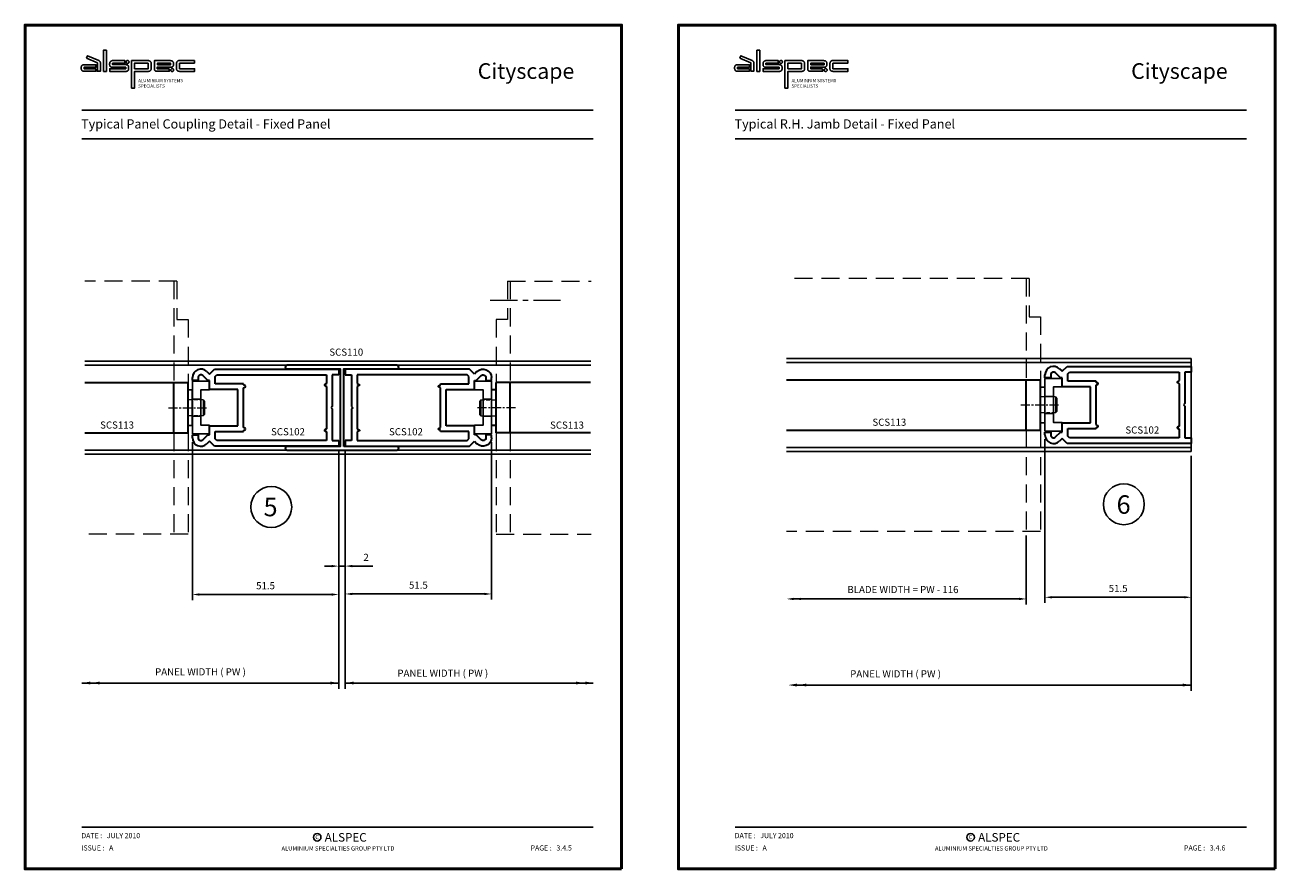
# Model space of a CAD drawing. Units: millimetres. Extents: x -43173 to -41583, y 70 to 1034.
# Drawn here: x -42253 to -41813, y 737 to 1034 of the extents above; entities that cross this region are included whole.
import ezdxf

# ---------------------------------------------------------------- set-up
doc = ezdxf.new("R2010")
doc.units = ezdxf.units.MM
doc.linetypes.add('CENTER', pattern=[50.8, 31.75, -6.35, 6.35, -6.35])
doc.linetypes.add('HIDDEN', pattern=[9.525, 6.35, -3.175])
for name, color, linetype, lineweight in [('ACCESSORY', 1, 'Continuous', 25), ('AM_5', 3, 'Continuous', 25), ('BORDER', 5, 'Continuous', 50), ('CENTRE', 1, 'CENTER', 18), ('dimension', 1, 'Continuous', 25), ('HEADER-FOOTER', 2, 'Continuous', 25), ('HIDDEN', 1, 'HIDDEN', 20), ('SECTION', 3, 'Continuous', 35), ('TEXT', 2, 'Continuous', 25)]:
    doc.layers.add(name, color=color, linetype=linetype, lineweight=lineweight)
doc.styles.add('Arial', font='arial.ttf', dxfattribs={"height": 2.5})
doc.styles.add('romans.shx', font='framd.ttf', dxfattribs={"height": 2.5})
doc.styles.get("Standard").update_dxf_attribs({"font": 'hand1.shx', "height": 2.5, "bigfont": 'bigfont.shx'})
doc.styles.add('Swis721 BlkEx BT', font='swissek.ttf', dxfattribs={"height": 2.5})
doc.styles.add('Swis721 Ex BT', font='swisse.ttf', dxfattribs={"height": 2.5})
doc.dimstyles.new('AM_ISO$0', dxfattribs={"dimtxt": 2.5, "dimasz": 2.5, "dimexe": 2, "dimexo": 1.5, "dimgap": 1.5, "dimtad": 1, "dimdsep": 46, "dimtxsty": 'Arial', "dimcen": 0, "dimclrd": 1, "dimclre": 1, "dimclrt": 2, "dimadec": 0, "dimazin": 2, "dimtp": 0.1, "dimtm": 0.1, "dimtfac": 0.71, "dimtmove": 0, "dimatfit": 3, "dimfxl": 0, "dimlwd": -1, "dimlwe": -1, "dimarcsym": 0})

# ---------------------------------------------------------------- blocks, each defined once
blk = doc.blocks.new('SCS102')
at = {"layer": 'SECTION'}
for p, q in [((-12, 11.82), (-10.24, 13.57)), ((-10.24, 13.57), (33.5, 13.57)), ((33.5, 13.57), (33.5, 11.57)), ((-18, 9.57), (-18, 10.57)), ((-16, 9.57), (-18, 9.57)), ((-16, 10.57), (-16, 9.57)), ((-12.59, 9.57), (-14.29, 11.28)), ((-12.88, 12.7), (-12, 11.82)), ((-12, 9.57), (-12.59, 9.57)), ((-12, 6.35), (-12, 9.57)), ((-10, 10.99), (-9.41, 11.57)), ((-10, 8.35), (-10, 10.99)), ((-9.41, 11.57), (29.25, 11.57)), ((29.25, 11.57), (29.25, 8.55)), ((31.25, 11.57), (31.25, 0.45)), ((33.5, 11.57), (31.25, 11.57)), ((-2, 6.35), (-12, 6.35)), ((0, 8.35), (-10, 8.35)), ((-2, -6.35), (-2, 6.35)), ((0, 8.05), (0, 8.35)), ((0.65, 7.67), (0, 8.05)), ((0, 6.95), (0.65, 7.33)), ((0, -6.95), (0, 6.95)), ((29.25, 8.55), (28.6, 8.17)), ((28.6, 7.83), (29.25, 7.45)), ((29.25, 7.45), (29.25, -7.45)), ((31.25, 0.45), (30.8, 0)), ((30.8, 0), (31.25, -0.45)), ((31.25, -0.45), (31.25, -11.57)), ((-12, -9.58), (-12, -6.35)), ((-12, -6.35), (-2, -6.35)), ((-10, -8.35), (0, -8.35)), ((-10, -10.99), (-10, -8.35)), ((0.65, -7.33), (0, -6.95)), ((0, -8.05), (0.65, -7.67)), ((0, -8.35), (0, -8.05)), ((29.25, -7.45), (28.6, -7.83)), ((28.6, -8.17), (29.25, -8.55)), ((29.25, -8.55), (29.25, -11.57)), ((-18, -10.58), (-18, -9.58)), ((-18, -9.58), (-16, -9.58)), ((-16, -9.58), (-16, -10.58)), ((-14.29, -11.28), (-12.59, -9.58)), ((-12, -11.82), (-12.88, -12.7)), ((-12.59, -9.58), (-12, -9.58)), ((-10.24, -13.57), (-12, -11.82)), ((-9.41, -11.57), (-10, -10.99)), ((29.25, -11.57), (-9.41, -11.57)), ((31.25, -11.57), (33.5, -11.57)), ((33.5, -11.57), (33.5, -13.57)), ((33.5, -13.57), (-10.24, -13.57))]:
    blk.add_line(p, q, dxfattribs=at)
for centre, radius, start, end in [((-15, 10.57), 3, 45, 180), ((-15, 10.57), 1, 45, 180), ((0.55, 7.5), 0.2, 300, 60), ((28.7, 8), 0.2, 120, 240), ((0.55, -7.5), 0.2, 300, 60), ((28.7, -8), 0.2, 120, 240), ((-15, -10.58), 3, 180, 315), ((-15, -10.58), 1, 180, 315)]:
    blk.add_arc(centre, radius, start, end, dxfattribs=at)
blk = doc.blocks.new('*D73')
at = {"layer": 'AM_5', "color": 1, "transparency": 16777216}
for p, q in [((-42142.74, 884.64), (-42142.74, 841.97)), ((-42140.44, 884.64), (-42140.44, 841.97)), ((-42145.24, 843.97), (-42147.74, 843.97)), ((-42142.74, 843.97), (-42140.44, 843.97)), ((-42137.94, 843.97), (-42130.78, 843.97))]:
    blk.add_line(p, q, dxfattribs=at)
for points in [[(-42145.24, 844.39), (-42145.24, 843.55), (-42142.74, 843.97)], [(-42137.94, 844.39), (-42137.94, 843.55), (-42140.44, 843.97)]]:
    blk.add_solid(points, dxfattribs=at)
at = {"layer": 'Defpoints', "color": 0, "transparency": 16777216}
for p in [(-42142.74, 886.14), (-42140.44, 886.14), (-42140.44, 843.97)]:
    blk.add_point(p, dxfattribs=at)
at = {"layer": 'AM_5', "color": 2, "transparency": 16777216, "insert": (-42133.11, 846.73), "char_height": 2.5, "attachment_point": 5, "style": 'Arial'}
blk.add_mtext('2', dxfattribs=at)
blk = doc.blocks.new('*D74')
at = {"layer": 'AM_5', "color": 1, "transparency": 16777216}
for p, q in [((-42194.24, 887.64), (-42194.24, 831.97)), ((-42142.74, 861.8), (-42142.74, 831.97)), ((-42191.74, 833.97), (-42145.24, 833.97))]:
    blk.add_line(p, q, dxfattribs=at)
for points in [[(-42191.74, 834.39), (-42191.74, 833.55), (-42194.24, 833.97)], [(-42145.24, 834.39), (-42145.24, 833.55), (-42142.74, 833.97)]]:
    blk.add_solid(points, dxfattribs=at)
at = {"layer": 'Defpoints', "color": 0, "transparency": 16777216}
for p in [(-42194.24, 889.14), (-42142.74, 863.3), (-42142.74, 833.97)]:
    blk.add_point(p, dxfattribs=at)
at = {"layer": 'AM_5', "color": 2, "transparency": 16777216, "insert": (-42168.49, 836.75), "char_height": 2.5, "attachment_point": 5, "style": 'Arial'}
blk.add_mtext('51.5', dxfattribs=at)
blk = doc.blocks.new('*D75')
at = {"layer": 'AM_5', "color": 1, "transparency": 16777216}
for p, q in [((-42088.94, 887.64), (-42088.94, 832.16)), ((-42140.44, 861.8), (-42140.44, 832.16)), ((-42137.94, 834.16), (-42091.44, 834.16))]:
    blk.add_line(p, q, dxfattribs=at)
for points in [[(-42137.94, 834.58), (-42137.94, 833.74), (-42140.44, 834.16)], [(-42091.44, 834.58), (-42091.44, 833.74), (-42088.94, 834.16)]]:
    blk.add_solid(points, dxfattribs=at)
at = {"layer": 'Defpoints', "color": 0, "transparency": 16777216}
for p in [(-42088.94, 889.14), (-42140.44, 863.3), (-42088.94, 834.16)]:
    blk.add_point(p, dxfattribs=at)
at = {"layer": 'AM_5', "color": 2, "transparency": 16777216, "insert": (-42114.69, 836.94), "char_height": 2.5, "attachment_point": 5, "style": 'Arial'}
blk.add_mtext('51.5', dxfattribs=at)
blk = doc.blocks.new('*D76')
at = {"layer": 'AM_5', "color": 1, "transparency": 16777216}
for p, q in [((-41894.13, 888.62), (-41894.13, 831)), ((-41842.63, 882.82), (-41842.63, 831)), ((-41845.13, 833), (-41891.63, 833))]:
    blk.add_line(p, q, dxfattribs=at)
for points in [[(-41891.63, 833.42), (-41891.63, 832.59), (-41894.13, 833)], [(-41845.13, 833.42), (-41845.13, 832.59), (-41842.63, 833)]]:
    blk.add_solid(points, dxfattribs=at)
at = {"layer": 'Defpoints', "color": 0, "transparency": 16777216}
for p in [(-41894.13, 890.12), (-41842.63, 884.32), (-41894.13, 833)]:
    blk.add_point(p, dxfattribs=at)
at = {"layer": 'AM_5', "color": 2, "transparency": 16777216, "insert": (-41868.38, 835.78), "char_height": 2.5, "attachment_point": 5, "style": 'Arial'}
blk.add_mtext('51.5', dxfattribs=at)

msp = doc.modelspace()

# ---------------------------------------------------------------- linework, layer by layer
at = {"layer": 'ACCESSORY'}
for p, q in [((-42232.106, 916.085), (-42053.99, 916.085)), ((-41842.628, 917.067), (-41985.089, 917.067)), ((-41842.628, 915.667), (-41985.089, 915.667)), ((-41842.628, 884.317), (-41842.628, 917.067)), ((-42232.106, 914.685), (-42053.99, 914.685)), ((-42232.106, 884.735), (-42053.99, 884.735)), ((-41842.628, 885.717), (-41985.089, 885.717)), ((-42232.106, 883.335), (-42053.99, 883.335)), ((-41842.628, 884.317), (-41985.089, 884.317))]:
    msp.add_line(p, q, dxfattribs=at)
for points in [[(-42188.252, 893.526), (-42188.252, 890.526), (-42194.252, 890.526), (-42194.252, 909.026), (-42188.252, 909.026), (-42188.252, 906.026), (-42191.252, 906.026), (-42191.252, 893.526)], [(-42094.933, 890.526), (-42088.933, 890.526), (-42088.933, 909.026), (-42094.933, 909.026), (-42094.933, 906.026), (-42091.933, 906.026), (-42091.933, 893.526), (-42094.933, 893.526)], [(-41894.156, 906.992), (-41895.728, 906.992), (-41895.728, 894.392), (-41894.156, 894.392)], [(-41888.136, 891.508), (-41894.136, 891.508), (-41894.136, 910.008), (-41888.136, 910.008), (-41888.136, 907.008), (-41891.136, 907.008), (-41891.136, 894.508), (-41888.136, 894.508)], [(-42194.272, 906.01), (-42195.744, 906.01), (-42195.744, 893.41), (-42194.272, 893.41)], [(-42088.913, 906.01), (-42087.341, 906.01), (-42087.341, 893.41), (-42088.913, 893.41)]]:
    msp.add_lwpolyline(points, close=True, dxfattribs=at)
at = {"layer": 'BORDER'}
for points in [[(-42043.163, 737.381), (-42043.163, 1034.381), (-42253.163, 1034.381), (-42253.163, 737.381)], [(-41813.163, 737.381), (-41813.163, 1034.381), (-42023.163, 1034.381), (-42023.163, 737.381)]]:
    msp.add_lwpolyline(points, close=True, dxfattribs=at)
at = {"layer": 'CENTRE', "ltscale": 0.1}
for p, q in [((-42202.667, 899.71), (-42189.028, 899.71)), ((-42080.521, 899.71), (-42094.16, 899.71)), ((-41902.65, 900.758), (-41889.012, 900.758))]:
    msp.add_line(p, q, dxfattribs=at)
at = {"layer": 'dimension'}
for p, q in [((-42142.744, 860.209), (-42142.744, 800.823)), ((-42140.441, 860.209), (-42140.441, 800.823)), ((-41842.628, 861.191), (-41842.628, 800.116)), ((-41900.728, 854.692), (-41900.728, 830.412)), ((-41982.589, 832.412), (-41902.228, 832.412)), ((-42142.744, 802.823), (-42233.163, 802.823)), ((-42140.441, 802.823), (-42053.163, 802.823)), ((-41842.628, 802.116), (-41981.475, 802.116))]:
    msp.add_line(p, q, dxfattribs=at)
for points in [[(-41982.589, 832.829), (-41982.589, 831.995), (-41985.089, 832.412)], [(-41979.98, 832.829), (-41979.98, 831.995), (-41982.48, 832.412)], [(-41903.228, 832.829), (-41903.228, 831.995), (-41900.728, 832.412)], [(-42230.206, 803.323), (-42230.206, 802.323), (-42233.206, 802.823)], [(-42226.84, 803.323), (-42226.84, 802.323), (-42229.84, 802.823)], [(-42145.744, 803.323), (-42145.744, 802.323), (-42142.744, 802.823)], [(-42137.441, 803.323), (-42137.441, 802.323), (-42140.441, 802.823)], [(-42059.266, 803.323), (-42059.266, 802.323), (-42056.266, 802.823)], [(-42055.9, 803.323), (-42055.9, 802.323), (-42052.9, 802.823)], [(-41981.475, 802.616), (-41981.475, 801.616), (-41984.475, 802.116)], [(-41978.109, 802.616), (-41978.109, 801.616), (-41981.109, 802.116)], [(-41845.628, 802.616), (-41845.628, 801.616), (-41842.628, 802.116)]]:
    msp.add_solid(points, dxfattribs=at)
at = {"layer": 'HEADER-FOOTER', "color": 4}
for p, q in [((-42053.163, 1004.381), (-42233.163, 1004.381)), ((-41823.163, 1004.381), (-42003.163, 1004.381)), ((-42233.163, 994.381), (-42053.163, 994.381)), ((-42003.163, 994.381), (-41823.163, 994.381)), ((-42233.163, 752.081), (-42053.163, 752.081)), ((-42003.163, 752.081), (-41823.163, 752.081))]:
    msp.add_line(p, q, dxfattribs=at)
at = {"layer": 'HEADER-FOOTER', "color": 3}
for p, q in [((-42194.255, 902.71), (-42191.255, 902.71)), ((-42088.933, 902.71), (-42091.933, 902.71)), ((-41894.136, 903.692), (-41891.136, 903.692)), ((-41894.136, 897.692), (-41891.136, 897.692)), ((-42194.255, 896.71), (-42191.255, 896.71)), ((-42088.933, 896.71), (-42091.933, 896.71))]:
    msp.add_line(p, q, dxfattribs=at)
for points in [[(-42225.556, 1018.077), (-42224.534, 1018.077), (-42224.534, 1025.494), (-42225.556, 1025.494)], [(-41995.556, 1018.077), (-41994.534, 1018.077), (-41994.534, 1025.494), (-41995.556, 1025.494)], [(-42231.531, 1022.713), (-42227.649, 1021.059), (-42227.649, 1018.081), (-42226.634, 1018.081), (-42226.634, 1020.971), (-42226.638, 1021.056), (-42226.646, 1021.139), (-42226.654, 1021.252), (-42226.672, 1021.323), (-42226.696, 1021.392), (-42226.729, 1021.47), (-42226.773, 1021.542), (-42226.855, 1021.634), (-42226.948, 1021.713), (-42227.077, 1021.799), (-42227.215, 1021.869), (-42231.147, 1023.583)], [(-42222.339, 1020.938), (-42218.018, 1020.938), (-42218.018, 1021.847), (-42222.308, 1021.847), (-42222.407, 1021.844), (-42222.476, 1021.837), (-42222.544, 1021.822), (-42222.643, 1021.793), (-42222.739, 1021.755), (-42222.831, 1021.708), (-42222.974, 1021.607), (-42223.103, 1021.491), (-42223.165, 1021.424), (-42223.217, 1021.348), (-42223.269, 1021.248), (-42223.306, 1021.141), (-42223.348, 1020.953), (-42223.372, 1020.763), (-42223.375, 1020.584), (-42223.362, 1020.405), (-42223.346, 1020.277), (-42223.321, 1020.15), (-42223.284, 1020.026), (-42223.245, 1019.938), (-42223.195, 1019.855), (-42223.135, 1019.779), (-42223.065, 1019.712), (-42222.961, 1019.641), (-42222.848, 1019.585), (-42222.728, 1019.547), (-42222.585, 1019.519), (-42222.44, 1019.505), (-42222.325, 1019.5), (-42222.228, 1019.5), (-42217.709, 1019.5), (-42217.709, 1018.967), (-42223.331, 1018.967), (-42223.331, 1018.072), (-42217.665, 1018.072), (-42217.544, 1018.076), (-42217.322, 1018.107), (-42217.237, 1018.127), (-42217.154, 1018.153), (-42217.06, 1018.193), (-42216.977, 1018.246), (-42216.931, 1018.286), (-42216.889, 1018.33), (-42216.795, 1018.453), (-42216.763, 1018.507), (-42216.738, 1018.563), (-42216.702, 1018.674), (-42216.691, 1018.741), (-42216.688, 1018.8), (-42216.688, 1019.591), (-42216.691, 1019.687), (-42216.701, 1019.78), (-42216.728, 1019.886), (-42216.752, 1019.945), (-42216.781, 1020.001), (-42216.818, 1020.056), (-42216.86, 1020.107), (-42216.922, 1020.17), (-42216.99, 1020.226), (-42217.075, 1020.284), (-42217.165, 1020.334), (-42217.239, 1020.365), (-42217.316, 1020.388), (-42217.435, 1020.411), (-42217.545, 1020.423), (-42217.647, 1020.429), (-42217.734, 1020.431), (-42217.851, 1020.431), (-42222.339, 1020.431)], [(-42217.582, 1021.44), (-42217.583, 1021.361), (-42217.571, 1021.282), (-42217.543, 1021.198), (-42217.505, 1021.117), (-42217.464, 1021.057), (-42217.412, 1021.006), (-42217.336, 1020.952), (-42217.254, 1020.91), (-42217.159, 1020.882), (-42217.06, 1020.874), (-42216.962, 1020.885), (-42216.867, 1020.914), (-42216.78, 1020.961), (-42216.703, 1021.023), (-42216.643, 1021.097), (-42216.595, 1021.18), (-42216.567, 1021.256), (-42216.552, 1021.336), (-42216.55, 1021.416), (-42216.561, 1021.496), (-42216.589, 1021.582), (-42216.628, 1021.663), (-42216.674, 1021.729), (-42216.731, 1021.784), (-42216.807, 1021.836), (-42216.891, 1021.876), (-42216.986, 1021.901), (-42217.085, 1021.907), (-42217.183, 1021.894), (-42217.277, 1021.863), (-42217.363, 1021.814), (-42217.438, 1021.749), (-42217.497, 1021.675), (-42217.542, 1021.592), (-42217.568, 1021.518)], [(-42215.656, 1012.201), (-42214.616, 1012.201), (-42214.616, 1018.077), (-42209.683, 1018.077), (-42209.541, 1018.082), (-42209.401, 1018.102), (-42209.309, 1018.13), (-42209.224, 1018.175), (-42209.145, 1018.227), (-42209.069, 1018.284), (-42209.007, 1018.338), (-42208.951, 1018.398), (-42208.903, 1018.463), (-42208.863, 1018.534), (-42208.832, 1018.614), (-42208.808, 1018.697), (-42208.773, 1018.865), (-42208.755, 1018.999), (-42208.747, 1019.079), (-42208.744, 1019.146), (-42208.744, 1020.764), (-42208.744, 1020.825), (-42208.751, 1020.886), (-42208.775, 1021.017), (-42208.807, 1021.147), (-42208.845, 1021.255), (-42208.893, 1021.358), (-42208.94, 1021.439), (-42208.999, 1021.511), (-42209.098, 1021.607), (-42209.206, 1021.693), (-42209.289, 1021.744), (-42209.378, 1021.782), (-42209.494, 1021.816), (-42209.665, 1021.847), (-42209.915, 1021.87), (-42210.044, 1021.874), (-42210.153, 1021.871), (-42215.656, 1021.871)], [(-42209.784, 1020.958), (-42214.616, 1020.958), (-42214.616, 1018.999), (-42209.784, 1018.999)], [(-42202.402, 1018.975), (-42206.596, 1018.975), (-42206.596, 1019.549), (-42201.999, 1019.549), (-42201.808, 1019.551), (-42201.699, 1019.559), (-42201.591, 1019.573), (-42201.481, 1019.598), (-42201.375, 1019.637), (-42201.299, 1019.675), (-42201.226, 1019.721), (-42201.159, 1019.774), (-42201.097, 1019.84), (-42201.042, 1019.912), (-42200.995, 1019.99), (-42200.947, 1020.103), (-42200.914, 1020.221), (-42200.894, 1020.342), (-42200.883, 1020.464), (-42200.88, 1020.594), (-42200.883, 1020.724), (-42200.896, 1020.963), (-42200.906, 1021.08), (-42200.935, 1021.193), (-42200.998, 1021.326), (-42201.077, 1021.45), (-42201.14, 1021.531), (-42201.216, 1021.6), (-42201.312, 1021.669), (-42201.416, 1021.724), (-42201.548, 1021.772), (-42201.684, 1021.806), (-42201.834, 1021.831), (-42201.985, 1021.846), (-42202.176, 1021.849), (-42202.368, 1021.847), (-42207.636, 1021.847), (-42207.636, 1018.96), (-42207.636, 1018.851), (-42207.623, 1018.743), (-42207.598, 1018.636), (-42207.565, 1018.541), (-42207.519, 1018.452), (-42207.461, 1018.369), (-42207.393, 1018.295), (-42207.305, 1018.236), (-42207.21, 1018.188), (-42207.109, 1018.152), (-42207.005, 1018.128), (-42206.87, 1018.104), (-42206.733, 1018.091), (-42206.596, 1018.087), (-42202.402, 1018.087)], [(-42206.561, 1020.397), (-42201.894, 1020.397), (-42201.894, 1020.933), (-42206.561, 1020.933)], [(-42198.777, 1020.954), (-42193.516, 1020.954), (-42193.516, 1021.858), (-42198.636, 1021.858), (-42198.816, 1021.858), (-42198.995, 1021.85), (-42199.101, 1021.836), (-42199.205, 1021.807), (-42199.291, 1021.773), (-42199.375, 1021.734), (-42199.453, 1021.691), (-42199.524, 1021.636), (-42199.6, 1021.549), (-42199.662, 1021.451), (-42199.718, 1021.337), (-42199.763, 1021.218), (-42199.784, 1021.136), (-42199.797, 1021.053), (-42199.811, 1020.938), (-42199.817, 1020.83), (-42199.817, 1018.997), (-42199.815, 1018.91), (-42199.805, 1018.823), (-42199.788, 1018.743), (-42199.764, 1018.664), (-42199.733, 1018.579), (-42199.695, 1018.496), (-42199.647, 1018.419), (-42199.589, 1018.349), (-42199.53, 1018.293), (-42199.465, 1018.244), (-42199.392, 1018.2), (-42199.315, 1018.162), (-42199.235, 1018.133), (-42199.152, 1018.11), (-42199.059, 1018.092), (-42198.964, 1018.081), (-42198.718, 1018.077), (-42193.476, 1018.077), (-42193.476, 1018.975), (-42198.777, 1018.975)], [(-42001.531, 1022.713), (-41997.649, 1021.059), (-41997.649, 1018.081), (-41996.634, 1018.081), (-41996.634, 1020.971), (-41996.638, 1021.056), (-41996.646, 1021.139), (-41996.654, 1021.252), (-41996.672, 1021.323), (-41996.696, 1021.392), (-41996.729, 1021.47), (-41996.773, 1021.542), (-41996.855, 1021.634), (-41996.948, 1021.713), (-41997.077, 1021.799), (-41997.215, 1021.869), (-42001.147, 1023.583)], [(-41992.339, 1020.938), (-41988.018, 1020.938), (-41988.018, 1021.847), (-41992.308, 1021.847), (-41992.407, 1021.844), (-41992.476, 1021.837), (-41992.544, 1021.822), (-41992.643, 1021.793), (-41992.739, 1021.755), (-41992.831, 1021.708), (-41992.974, 1021.607), (-41993.103, 1021.491), (-41993.165, 1021.424), (-41993.217, 1021.348), (-41993.269, 1021.248), (-41993.306, 1021.141), (-41993.348, 1020.953), (-41993.372, 1020.763), (-41993.375, 1020.584), (-41993.362, 1020.405), (-41993.346, 1020.277), (-41993.321, 1020.15), (-41993.284, 1020.026), (-41993.245, 1019.938), (-41993.195, 1019.855), (-41993.135, 1019.779), (-41993.065, 1019.712), (-41992.961, 1019.641), (-41992.848, 1019.585), (-41992.728, 1019.547), (-41992.585, 1019.519), (-41992.44, 1019.505), (-41992.325, 1019.5), (-41992.228, 1019.5), (-41987.709, 1019.5), (-41987.709, 1018.967), (-41993.331, 1018.967), (-41993.331, 1018.072), (-41987.665, 1018.072), (-41987.544, 1018.076), (-41987.322, 1018.107), (-41987.237, 1018.127), (-41987.154, 1018.153), (-41987.06, 1018.193), (-41986.977, 1018.246), (-41986.931, 1018.286), (-41986.889, 1018.33), (-41986.795, 1018.453), (-41986.763, 1018.507), (-41986.738, 1018.563), (-41986.702, 1018.674), (-41986.691, 1018.741), (-41986.688, 1018.8), (-41986.688, 1019.591), (-41986.691, 1019.687), (-41986.701, 1019.78), (-41986.728, 1019.886), (-41986.752, 1019.945), (-41986.781, 1020.001), (-41986.818, 1020.056), (-41986.86, 1020.107), (-41986.922, 1020.17), (-41986.99, 1020.226), (-41987.075, 1020.284), (-41987.165, 1020.334), (-41987.239, 1020.365), (-41987.316, 1020.388), (-41987.435, 1020.411), (-41987.545, 1020.423), (-41987.647, 1020.429), (-41987.734, 1020.431), (-41987.851, 1020.431), (-41992.339, 1020.431)], [(-41987.582, 1021.44), (-41987.583, 1021.361), (-41987.571, 1021.282), (-41987.543, 1021.198), (-41987.505, 1021.117), (-41987.464, 1021.057), (-41987.412, 1021.006), (-41987.336, 1020.952), (-41987.254, 1020.91), (-41987.159, 1020.882), (-41987.06, 1020.874), (-41986.962, 1020.885), (-41986.867, 1020.914), (-41986.78, 1020.961), (-41986.703, 1021.023), (-41986.643, 1021.097), (-41986.595, 1021.18), (-41986.567, 1021.256), (-41986.552, 1021.336), (-41986.55, 1021.416), (-41986.561, 1021.496), (-41986.589, 1021.582), (-41986.628, 1021.663), (-41986.674, 1021.729), (-41986.731, 1021.784), (-41986.807, 1021.836), (-41986.891, 1021.876), (-41986.986, 1021.901), (-41987.085, 1021.907), (-41987.183, 1021.894), (-41987.277, 1021.863), (-41987.363, 1021.814), (-41987.438, 1021.749), (-41987.497, 1021.675), (-41987.542, 1021.592), (-41987.568, 1021.518)], [(-41985.656, 1012.201), (-41984.616, 1012.201), (-41984.616, 1018.077), (-41979.683, 1018.077), (-41979.541, 1018.082), (-41979.401, 1018.102), (-41979.309, 1018.13), (-41979.224, 1018.175), (-41979.145, 1018.227), (-41979.069, 1018.284), (-41979.007, 1018.338), (-41978.951, 1018.398), (-41978.903, 1018.463), (-41978.863, 1018.534), (-41978.832, 1018.614), (-41978.808, 1018.697), (-41978.773, 1018.865), (-41978.755, 1018.999), (-41978.747, 1019.079), (-41978.744, 1019.146), (-41978.744, 1020.764), (-41978.744, 1020.825), (-41978.751, 1020.886), (-41978.775, 1021.017), (-41978.807, 1021.147), (-41978.845, 1021.255), (-41978.893, 1021.358), (-41978.94, 1021.439), (-41978.999, 1021.511), (-41979.098, 1021.607), (-41979.206, 1021.693), (-41979.289, 1021.744), (-41979.378, 1021.782), (-41979.494, 1021.816), (-41979.665, 1021.847), (-41979.915, 1021.87), (-41980.044, 1021.874), (-41980.153, 1021.871), (-41985.656, 1021.871)], [(-41979.784, 1020.958), (-41984.616, 1020.958), (-41984.616, 1018.999), (-41979.784, 1018.999)], [(-41972.402, 1018.975), (-41976.596, 1018.975), (-41976.596, 1019.549), (-41971.999, 1019.549), (-41971.808, 1019.551), (-41971.699, 1019.559), (-41971.591, 1019.573), (-41971.481, 1019.598), (-41971.375, 1019.637), (-41971.299, 1019.675), (-41971.226, 1019.721), (-41971.159, 1019.774), (-41971.097, 1019.84), (-41971.042, 1019.912), (-41970.995, 1019.99), (-41970.947, 1020.103), (-41970.914, 1020.221), (-41970.894, 1020.342), (-41970.883, 1020.464), (-41970.88, 1020.594), (-41970.883, 1020.724), (-41970.896, 1020.963), (-41970.906, 1021.08), (-41970.935, 1021.193), (-41970.998, 1021.326), (-41971.077, 1021.45), (-41971.14, 1021.531), (-41971.216, 1021.6), (-41971.312, 1021.669), (-41971.416, 1021.724), (-41971.548, 1021.772), (-41971.684, 1021.806), (-41971.834, 1021.831), (-41971.985, 1021.846), (-41972.176, 1021.849), (-41972.368, 1021.847), (-41977.636, 1021.847), (-41977.636, 1018.96), (-41977.636, 1018.851), (-41977.623, 1018.743), (-41977.598, 1018.636), (-41977.565, 1018.541), (-41977.519, 1018.452), (-41977.461, 1018.369), (-41977.393, 1018.295), (-41977.305, 1018.236), (-41977.21, 1018.188), (-41977.109, 1018.152), (-41977.005, 1018.128), (-41976.87, 1018.104), (-41976.733, 1018.091), (-41976.596, 1018.087), (-41972.402, 1018.087)], [(-41976.561, 1020.397), (-41971.894, 1020.397), (-41971.894, 1020.933), (-41976.561, 1020.933)], [(-41968.777, 1020.954), (-41963.516, 1020.954), (-41963.516, 1021.858), (-41968.636, 1021.858), (-41968.816, 1021.858), (-41968.995, 1021.85), (-41969.101, 1021.836), (-41969.205, 1021.807), (-41969.291, 1021.773), (-41969.375, 1021.734), (-41969.453, 1021.691), (-41969.524, 1021.636), (-41969.6, 1021.549), (-41969.662, 1021.451), (-41969.718, 1021.337), (-41969.763, 1021.218), (-41969.784, 1021.136), (-41969.797, 1021.053), (-41969.811, 1020.938), (-41969.817, 1020.83), (-41969.817, 1018.997), (-41969.815, 1018.91), (-41969.805, 1018.823), (-41969.788, 1018.743), (-41969.764, 1018.664), (-41969.733, 1018.579), (-41969.695, 1018.496), (-41969.647, 1018.419), (-41969.589, 1018.349), (-41969.53, 1018.293), (-41969.465, 1018.244), (-41969.392, 1018.2), (-41969.315, 1018.162), (-41969.235, 1018.133), (-41969.152, 1018.11), (-41969.059, 1018.092), (-41968.964, 1018.081), (-41968.718, 1018.077), (-41963.476, 1018.077), (-41963.476, 1018.975), (-41968.777, 1018.975)], [(-42228.193, 1018.972), (-42232.346, 1018.972), (-42232.346, 1019.492), (-42228.182, 1019.492), (-42228.182, 1020.391), (-42232.25, 1020.391), (-42232.424, 1020.392), (-42232.548, 1020.39), (-42232.659, 1020.382), (-42232.751, 1020.369), (-42232.837, 1020.348), (-42232.932, 1020.307), (-42232.988, 1020.273), (-42233.04, 1020.234), (-42233.093, 1020.185), (-42233.142, 1020.132), (-42233.188, 1020.072), (-42233.227, 1020.007), (-42233.281, 1019.901), (-42233.326, 1019.792), (-42233.36, 1019.673), (-42233.378, 1019.551), (-42233.384, 1019.41), (-42233.384, 1019.269), (-42233.381, 1019.129), (-42233.367, 1018.99), (-42233.338, 1018.862), (-42233.298, 1018.737), (-42233.236, 1018.577), (-42233.186, 1018.48), (-42233.159, 1018.437), (-42233.127, 1018.398), (-42233.078, 1018.346), (-42233.024, 1018.298), (-42232.972, 1018.26), (-42232.916, 1018.228), (-42232.841, 1018.192), (-42232.764, 1018.16), (-42232.684, 1018.135), (-42232.602, 1018.115), (-42232.53, 1018.102), (-42232.457, 1018.095), (-42232.215, 1018.084), (-42228.193, 1018.084)], [(-42201.864, 1018.481), (-42201.846, 1018.384), (-42201.81, 1018.292), (-42201.769, 1018.223), (-42201.716, 1018.163), (-42201.642, 1018.104), (-42201.56, 1018.058), (-42201.466, 1018.026), (-42201.368, 1018.013), (-42201.27, 1018.019), (-42201.174, 1018.044), (-42201.084, 1018.087), (-42201.005, 1018.146), (-42200.938, 1018.219), (-42200.886, 1018.304), (-42200.852, 1018.396), (-42200.836, 1018.494), (-42200.839, 1018.589), (-42200.858, 1018.682), (-42200.885, 1018.753), (-42200.922, 1018.82), (-42200.964, 1018.875), (-42201.015, 1018.922), (-42201.091, 1018.974), (-42201.175, 1019.015), (-42201.27, 1019.04), (-42201.369, 1019.046), (-42201.467, 1019.033), (-42201.561, 1019.002), (-42201.647, 1018.953), (-42201.723, 1018.889), (-42201.768, 1018.836), (-42201.805, 1018.778), (-42201.832, 1018.714), (-42201.853, 1018.638), (-42201.863, 1018.56)], [(-41998.193, 1018.972), (-42002.346, 1018.972), (-42002.346, 1019.492), (-41998.182, 1019.492), (-41998.182, 1020.391), (-42002.25, 1020.391), (-42002.424, 1020.392), (-42002.548, 1020.39), (-42002.659, 1020.382), (-42002.751, 1020.369), (-42002.837, 1020.348), (-42002.932, 1020.307), (-42002.988, 1020.273), (-42003.04, 1020.234), (-42003.093, 1020.185), (-42003.142, 1020.132), (-42003.188, 1020.072), (-42003.227, 1020.007), (-42003.281, 1019.901), (-42003.326, 1019.792), (-42003.36, 1019.673), (-42003.378, 1019.551), (-42003.384, 1019.41), (-42003.384, 1019.269), (-42003.381, 1019.129), (-42003.367, 1018.99), (-42003.338, 1018.862), (-42003.298, 1018.737), (-42003.236, 1018.577), (-42003.186, 1018.48), (-42003.159, 1018.437), (-42003.127, 1018.398), (-42003.078, 1018.346), (-42003.024, 1018.298), (-42002.972, 1018.26), (-42002.916, 1018.228), (-42002.841, 1018.192), (-42002.764, 1018.16), (-42002.684, 1018.135), (-42002.602, 1018.115), (-42002.53, 1018.102), (-42002.457, 1018.095), (-42002.215, 1018.084), (-41998.193, 1018.084)], [(-41971.864, 1018.481), (-41971.846, 1018.384), (-41971.81, 1018.292), (-41971.769, 1018.223), (-41971.716, 1018.163), (-41971.642, 1018.104), (-41971.56, 1018.058), (-41971.466, 1018.026), (-41971.368, 1018.013), (-41971.27, 1018.019), (-41971.174, 1018.044), (-41971.084, 1018.087), (-41971.005, 1018.146), (-41970.938, 1018.219), (-41970.886, 1018.304), (-41970.852, 1018.396), (-41970.836, 1018.494), (-41970.839, 1018.589), (-41970.858, 1018.682), (-41970.885, 1018.753), (-41970.922, 1018.82), (-41970.964, 1018.875), (-41971.015, 1018.922), (-41971.091, 1018.974), (-41971.175, 1019.015), (-41971.27, 1019.04), (-41971.369, 1019.046), (-41971.467, 1019.033), (-41971.561, 1019.002), (-41971.647, 1018.953), (-41971.723, 1018.889), (-41971.768, 1018.836), (-41971.805, 1018.778), (-41971.832, 1018.714), (-41971.853, 1018.638), (-41971.863, 1018.56)]]:
    msp.add_lwpolyline(points, close=True, dxfattribs=at)
at = {"layer": 'HEADER-FOOTER', "color": 1}
for centre in [(-42150.313, 748.526), (-41920.313, 748.526)]:
    msp.add_circle(centre, 1.33, dxfattribs=at)
at = {"layer": 'HIDDEN', "linetype": 'HIDDEN'}
for p, q in [((-42199.744, 944.21), (-42232.106, 944.21)), ((-42200.744, 944.21), (-42200.744, 908.558)), ((-42199.744, 944.21), (-42199.744, 930.71)), ((-42083.341, 944.21), (-42053.9, 944.21)), ((-42083.341, 944.21), (-42083.341, 930.71)), ((-42082.341, 944.21), (-42082.341, 908.558)), ((-41899.728, 945.192), (-41985.089, 945.192)), ((-41900.728, 945.192), (-41900.728, 909.54)), ((-41899.728, 945.192), (-41899.728, 931.692)), ((-42199.744, 930.71), (-42195.744, 930.71)), ((-42195.744, 930.71), (-42195.744, 908.558)), ((-42087.341, 930.71), (-42087.341, 908.558)), ((-42083.341, 930.71), (-42087.341, 930.71)), ((-41899.728, 931.692), (-41895.728, 931.692)), ((-41895.728, 931.692), (-41895.728, 909.54)), ((-42200.744, 890.808), (-42200.744, 855.21)), ((-42195.744, 890.808), (-42195.744, 855.21)), ((-42087.341, 890.808), (-42087.341, 855.21)), ((-42082.341, 890.808), (-42082.341, 855.21)), ((-41900.728, 891.789), (-41900.728, 856.192)), ((-41895.728, 891.789), (-41895.728, 856.192)), ((-42195.744, 855.21), (-42232.106, 855.21)), ((-42087.341, 855.21), (-42053.9, 855.21)), ((-41895.728, 856.192), (-41985.089, 856.192))]:
    msp.add_line(p, q, dxfattribs=at)
at = {"layer": 'HIDDEN', "linetype": 'CENTER', "ltscale": 0.3}
msp.add_line((-42064.615, 937.46), (-42090.442, 937.46), dxfattribs=at)
at = {"layer": 'HIDDEN', "linetype": 'HIDDEN', "ltscale": 0.2}
for p, q in [((-42190.478, 902.445), (-42195.778, 902.445)), ((-42092.71, 902.445), (-42087.41, 902.445)), ((-41890.462, 903.492), (-41895.762, 903.492)), ((-41890.462, 897.892), (-41895.762, 897.892)), ((-42190.478, 896.845), (-42195.778, 896.845)), ((-42092.71, 896.845), (-42087.41, 896.845))]:
    msp.add_line(p, q, dxfattribs=at)
at = {"layer": 'HIDDEN'}
for p, q in [((-42190.478, 902.445), (-42189.978, 901.945)), ((-42190.478, 902.445), (-42190.478, 896.845)), ((-42092.71, 902.445), (-42093.21, 901.945)), ((-42092.71, 902.445), (-42092.71, 896.845)), ((-41890.462, 903.492), (-41889.962, 902.992)), ((-41890.462, 903.492), (-41890.462, 897.892)), ((-41889.962, 902.992), (-41889.962, 898.392)), ((-42189.978, 901.945), (-42189.978, 897.345)), ((-42093.21, 901.945), (-42093.21, 897.345)), ((-41890.462, 897.892), (-41889.962, 898.392)), ((-42190.478, 896.845), (-42189.978, 897.345)), ((-42092.71, 896.845), (-42093.21, 897.345))]:
    msp.add_line(p, q, dxfattribs=at)
at = {"layer": 'SECTION'}
for p, q in [((-42232.063, 908.558, 206.89), (-42195.744, 908.558, 206.89)), ((-42200.744, 890.808), (-42200.744, 908.558)), ((-42195.744, 890.808), (-42195.744, 908.558)), ((-42054.163, 908.558, 206.89), (-42087.341, 908.558, 206.89)), ((-42087.341, 890.808), (-42087.341, 908.558)), ((-42082.341, 890.808), (-42082.341, 908.558)), ((-41985.089, 909.54, 206.89), (-41895.728, 909.54, 206.89)), ((-41900.728, 891.789), (-41900.728, 909.54)), ((-41895.728, 891.789), (-41895.728, 909.54)), ((-42087.341, 906.01), (-42088.913, 906.01)), ((-41895.728, 902.392), (-41895.728, 902.392)), ((-41895.728, 902.392), (-41895.728, 902.392)), ((-42195.744, 901.41), (-42195.744, 901.41)), ((-42195.744, 898.01), (-42195.744, 898.01)), ((-41895.728, 898.992), (-41895.728, 898.992)), ((-41895.728, 898.992), (-41895.728, 898.992)), ((-42087.341, 893.41), (-42088.913, 893.41)), ((-42232.063, 890.808, 206.89), (-42195.744, 890.808, 206.89)), ((-42054.163, 890.808, 206.89), (-42087.341, 890.808, 206.89)), ((-41985.089, 891.789, 206.89), (-41895.728, 891.789, 206.89))]:
    msp.add_line(p, q, dxfattribs=at)
msp.add_lwpolyline([(-42140.944, 886.085), (-42140.944, 913.335), (-42122.244, 913.335, 1), (-42122.244, 914.635), (-42160.944, 914.635, 1), (-42160.944, 913.335), (-42142.244, 913.335), (-42142.244, 886.085), (-42160.944, 886.085, 1), (-42160.944, 884.785), (-42122.244, 884.785, 1), (-42122.244, 886.085)], format="xyb", close=True, dxfattribs=at)
at = {"layer": 'TEXT'}
for centre in [(-42166.487, 864.758), (-41866.371, 865.74)]:
    msp.add_circle(centre, 7.2, dxfattribs=at)

# ---------------------------------------------------------------- block references
at = {"layer": 'ACCESSORY'}
msp.add_blockref('SCS102', (-41876.128, 900.692), dxfattribs=at)
at = {"layer": 'SECTION'}
msp.add_blockref('SCS102', (-42176.244, 899.71), dxfattribs=at)
at = {"layer": 'SECTION', "xscale": -1}
msp.add_blockref('SCS102', (-42106.941, 899.71), dxfattribs=at)

# ---------------------------------------------------------------- texts
at = {"layer": 'HEADER-FOOTER'}
for s, height, style, p in [('Cityscape', 5.5, 'Swis721 Ex BT', (-42093.79, 1015.434)), ('Cityscape', 5.5, 'Swis721 Ex BT', (-41863.79, 1015.434)), ('Typical Panel Coupling Detail - Fixed Panel', 3.25, 'Swis721 BlkEx BT', (-42233.407, 997.95)), ('Typical R.H. Jamb Detail - Fixed Panel', 3.25, 'Swis721 BlkEx BT', (-42003.407, 997.95)), ('DATE :   JULY 2010', 1.8, 'romans.shx', (-42233.332, 748.228)), ('C', 1.44, 'romans.shx', (-42150.952, 747.889)), ('ALSPEC', 3, 'romans.shx', (-42147.656, 747.021)), ('DATE :   JULY 2010', 1.8, 'romans.shx', (-42003.332, 748.228)), ('C', 1.44, 'romans.shx', (-41920.952, 747.889)), ('ALSPEC', 3, 'romans.shx', (-41917.656, 747.021)), ('ISSUE :   A', 1.8, 'romans.shx', (-42233.304, 743.885)), ('ALUMINIUM SPECIALTIES GROUP PTY LTD', 1.5, 'romans.shx', (-42162.857, 743.87)), ('PAGE :   3.4.5', 1.8, 'romans.shx', (-42075.178, 743.884)), ('ISSUE :   A', 1.8, 'romans.shx', (-42003.304, 743.885)), ('ALUMINIUM SPECIALTIES GROUP PTY LTD', 1.5, 'romans.shx', (-41932.857, 743.87)), ('PAGE :   3.4.6', 1.8, 'romans.shx', (-41845.178, 743.884))]:
    msp.add_text(s, height=height, dxfattribs=dict(at, style=style)).set_placement(p)
at = {"layer": 'HEADER-FOOTER', "color": 3, "char_height": 1.1475, "attachment_point": 1}
for insert in [(-42213.325, 1015.407), (-41983.325, 1015.407)]:
    msp.add_mtext_dynamic_manual_height_columns('{\\fArial|b1|i0|c0|p34;ALUMINIUM SYSTEMS\\PSPECIALISTS}', width=23.43745, gutter_width=1, heights=[0], dxfattribs=dict(at, insert=insert))
at = {"layer": 'TEXT', "ltscale": 0.2, "style": 'Arial'}
for s, p in [('SCS110', (-42146.037, 918.015)), ('SCS113', (-42226.71, 892.366)), ('SCS113', (-42068.329, 892.333)), ('SCS113', (-41954.878, 893.348)), ('SCS102', (-42166.55, 890.002)), ('SCS102', (-42125.022, 890.002)), ('SCS102', (-41865.826, 890.611))]:
    msp.add_text(s, height=2.5, dxfattribs=at).set_placement(p)
at = {"layer": 'TEXT', "style": 'Arial'}
for s, p in [('5', (-42169.185, 861.504)), ('6', (-41868.919, 862.378))]:
    msp.add_text(s, height=6.5, dxfattribs=at).set_placement(p)
at = {"layer": 'TEXT', "char_height": 2.5, "attachment_point": 5, "style": 'Arial'}
for s, insert in [('BLADE WIDTH = PW - 116', (-41944.127, 835.387)), (' PANEL WIDTH ( PW )', (-42191.783, 806.437)), (' PANEL WIDTH ( PW )', (-42106.49, 805.963)), (' PANEL WIDTH ( PW )', (-41947.105, 805.73))]:
    msp.add_mtext(s, dxfattribs=dict(at, insert=insert))

# ---------------------------------------------------------------- dimensions: what is measured, and where the dimension line sits
at = {"layer": 'AM_5'}
for base, p1, p2, picture, middle in [((-42142.744, 833.971), (-42194.244, 889.135), (-42142.744, 863.303), '*D74', (-42168.494, 836.748)), ((-42088.941, 834.16), (-42140.441, 863.303), (-42088.941, 889.135), '*D75', (-42114.691, 836.937))]:
    dim = msp.add_linear_dim(base=base, p1=p1, p2=p2, angle=0, dimstyle='AM_ISO$0', dxfattribs=at)
    dim.commit()
    dim.dimension.update_dxf_attribs({"geometry": picture, "text_midpoint": middle})
for base, p1, p2, override, picture, middle in [((-41894.128, 833.002), (-41842.628, 884.317), (-41894.128, 890.117), {"dimpost": ''}, '*D76', (-41868.378, 835.778)), ((-42140.441, 843.971), (-42142.744, 886.135), (-42140.441, 886.135), {"dimdec": 0}, '*D73', (-42133.113, 846.726))]:
    dim = msp.add_linear_dim(base=base, p1=p1, p2=p2, angle=0, dimstyle='AM_ISO$0', override=override, dxfattribs=at)
    dim.commit()
    dim.dimension.update_dxf_attribs({"geometry": picture, "text_midpoint": middle})

doc.saveas('drawing.dxf')
